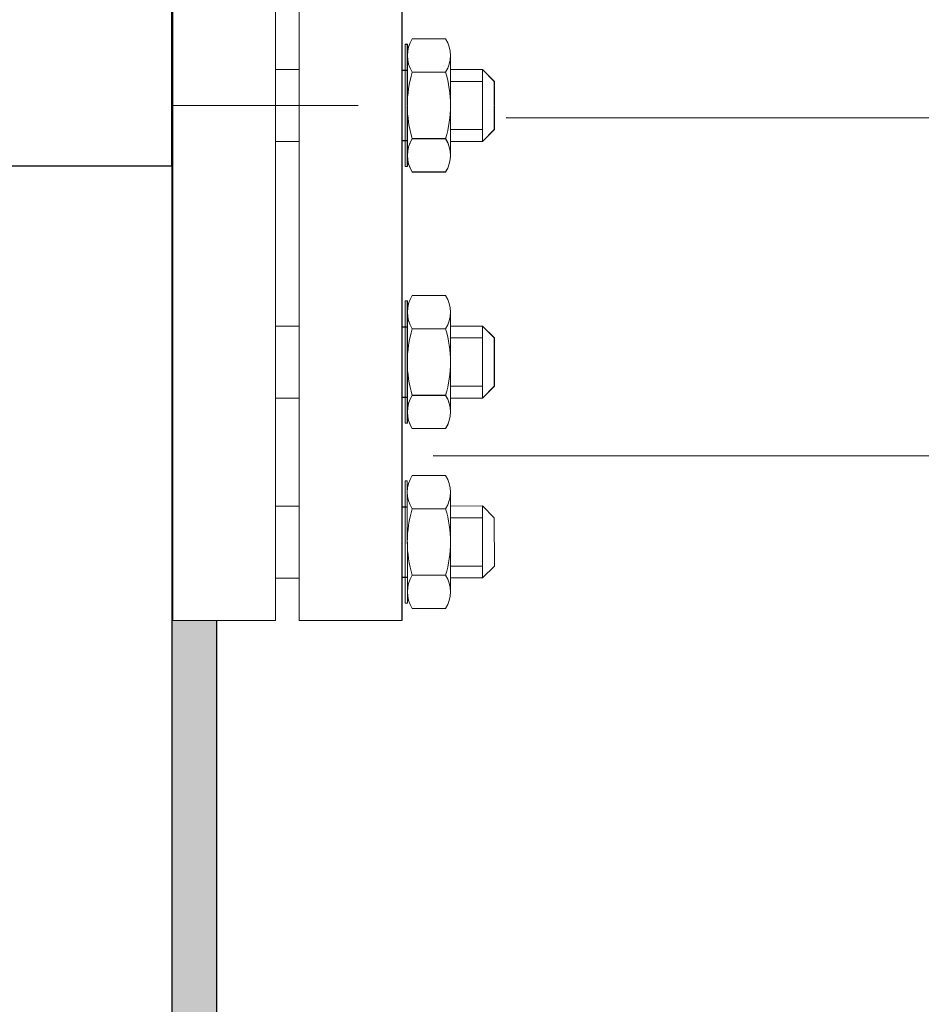
# Model space of a CAD drawing. Units: millimetres. Extents: x 2668 to 767466, y 1530 to 219784.
# Drawn here: x 767311 to 767312, y 219760 to 219760 of the extents above; entities that cross this region are included whole.
import ezdxf
from ezdxf.lldxf.tags import DXFTag

# ---------------------------------------------------------------- set-up
doc = ezdxf.new("R2010")
doc.units = ezdxf.units.MM
doc.set_wipeout_variables(frame=1)
doc.layers.add('086-D-C-20600-X-P-032-00$0$BOLT&NUT', color=8, linetype='Continuous', lineweight=9)
for name, color, linetype in [('FITTINGS', 8, 'Continuous'), ('FP-ARCHI.', 8, 'Continuous'), ('FP-EQPM', 30, 'Continuous')]:
    doc.layers.add(name, color=color, linetype=linetype)
tags = doc.linetypes.add('CENTER', pattern=[2, 1.25, -0.25, 0.25, -0.25]).pattern_tags.tags
tags[10:11] = [DXFTag(74, 4), DXFTag(75, 0), DXFTag(340, '0'), DXFTag(46, 1.0), DXFTag(50, 0.0), DXFTag(44, 0.0), DXFTag(45, 0.0)]
tags[8:9] = [DXFTag(74, 4), DXFTag(75, 0), DXFTag(340, '0'), DXFTag(46, 1.0), DXFTag(50, 0.0), DXFTag(44, 0.0), DXFTag(45, 0.0)]
tags[6:7] = [DXFTag(74, 4), DXFTag(75, 0), DXFTag(340, '0'), DXFTag(46, 1.0), DXFTag(50, 0.0), DXFTag(44, 0.0), DXFTag(45, 0.0)]
tags[4:5] = [DXFTag(74, 4), DXFTag(75, 0), DXFTag(340, '0'), DXFTag(46, 1.0), DXFTag(50, 0.0), DXFTag(44, 0.0), DXFTag(45, 0.0)]

msp = doc.modelspace()

# ---------------------------------------------------------------- hatches: boundary and pattern name
at = {"true_color": 0xc7c8ca}
h = msp.add_hatch(dxfattribs=at)
h.set_pattern_fill('ANSI37', color=9, scale=0.01, angle=180)
h.set_pattern_definition([(225, (1534418.291107841, 439542.4688994205), (0.02245064030267288, -0.02245064030267289), []), (315, (1534418.291107841, 439542.4688994205), (0.02245064030267289, 0.02245064030267288), [])])
h.paths.add_polyline_path([(767305.7536870218, 219753.4009231031), (767314.2536870217, 219753.4009231031), (767314.2536870218, 219761.9009231032), (767305.7536870217, 219761.9009231031)])
h.paths.add_polyline_path([(767305.9036870217, 219753.550923103), (767305.9036870218, 219761.7509231031), (767314.1036870216, 219761.7509231032), (767314.1036870219, 219753.5509231031)], flags=16)
h.paths.add_polyline_path([(767305.9236870218, 219753.570923103), (767305.9236870218, 219761.7309231031), (767314.0836870217, 219761.7309231032), (767314.0836870216, 219753.5709231031)], flags=0)
h = msp.add_hatch(color=9, dxfattribs=at)
h.dxf.hatch_style = 1
h.paths.add_polyline_path([(767309.4065082914, 219759.6014088411), (767311.3065082914, 219759.6014088411), (767311.3065082914, 219760.5014088411), (767309.4065082914, 219760.5014088411)])

# ---------------------------------------------------------------- linework, layer by layer
at = {"color": 42, "linetype": 'Continuous', "lineweight": 20}
for p, q in [((767311.3642173167, 219760.0710167963, 0.002209013868325551), (767311.3740512778, 219760.0710253527, 0.002209013868325554)), ((767311.3628028809, 219760.0333608103, 0.002209013870599293), (767311.3627715023, 219760.0694244924, 0.002209013870599293)), ((767311.3627999969, 219760.0366754865, 0.002209013868325551), (767311.3627743864, 219760.0661098161, 0.002209013868325551)), ((767311.3755283552, 219760.0366865613, 0.002209013868325554), (767311.3755027448, 219760.0661208909, 0.002209013868325554)), ((767311.3849318059, 219760.0620188924, 0.002209013868325557), (767311.3755063211, 219760.0620106914, 0.002209013868325554)), ((767311.3849502638, 219760.0408049617, 0.002209013868325557), (767311.3849318059, 219760.0620188924, 0.002209013868325557)), ((767311.3884398511, 219760.0585169464, 0.002209013868325557), (767311.3849318059, 219760.0620188924, 0.002209013868325557)), ((767311.3642258536, 219760.0612053526, 0.002209013868325551), (767311.3740598146, 219760.0612139089, 0.002209013868325554)), ((767311.3849348555, 219760.0585138967, 0.002209013868325557), (767311.3755093707, 219760.0585056958, 0.002209013868325554)), ((767311.3884522098, 219760.044313007, 0.002209013868325557), (767311.3884398511, 219760.0585169464, 0.002209013868325557)), ((767311.3849472142, 219760.0443099574, 0.002209013868325557), (767311.3755217294, 219760.0443017564, 0.002209013868325554)), ((767311.3884522098, 219760.044313007, 0.002209013868325557), (767311.3849502638, 219760.0408049617, 0.002209013868325557)), ((767311.3642429272, 219760.0415824684, 0.002209013868325551), (767311.3740768882, 219760.0415910248, 0.002209013868325554)), ((767311.3849502638, 219760.0408049617, 0.002209013868325557), (767311.375524779, 219760.0407967608, 0.002209013868325554)), ((767311.3642514639, 219760.0317710247, 0.002209013868325551), (767311.3740854249, 219760.031779581, 0.002209013868325554)), ((767311.3642173167, 219759.9953490729, 0.002209013874237267), (767311.3740512778, 219759.9953576293, 0.00220901387423727)), ((767311.3628028809, 219759.9576930868, 0.002209013870599293), (767311.3627715023, 219759.993756769, 0.002209013870599293)), ((767311.3627999969, 219759.9610077631, 0.002209013874237267), (767311.3627743864, 219759.9904420927, 0.002209013874237267)), ((767311.3755283552, 219759.9610188379, 0.00220901387423727), (767311.3755027448, 219759.9904531675, 0.00220901387423727)), ((767311.3849318059, 219759.986351169, 0.002209013874237272), (767311.3755063211, 219759.986342968, 0.00220901387423727)), ((767311.3849502638, 219759.9651372383, 0.002209013874237272), (767311.3849318059, 219759.986351169, 0.002209013874237272)), ((767311.3884398511, 219759.982849223, 0.002209013874237272), (767311.3849318059, 219759.986351169, 0.002209013874237272)), ((767311.3642258536, 219759.9855376292, 0.002209013874237267), (767311.3740598146, 219759.9855461855, 0.00220901387423727)), ((767311.3849348555, 219759.9828461733, 0.002209013874237272), (767311.3755093707, 219759.9828379724, 0.00220901387423727)), ((767311.3884522098, 219759.9686452836, 0.002209013874237272), (767311.3884398511, 219759.982849223, 0.002209013874237272)), ((767311.3849472142, 219759.968642234, 0.002209013874237272), (767311.3755217294, 219759.968634033, 0.00220901387423727)), ((767311.3884522098, 219759.9686452836, 0.002209013874237272), (767311.3849502638, 219759.9651372383, 0.002209013874237272)), ((767311.3642429272, 219759.965914745, 0.002209013874237267), (767311.3740768882, 219759.9659233014, 0.00220901387423727)), ((767311.3849502638, 219759.9651372383, 0.002209013874237272), (767311.375524779, 219759.9651290374, 0.00220901387423727)), ((767311.3642514639, 219759.9561033013, 0.002209013874237267), (767311.3740854249, 219759.9561118576, 0.00220901387423727)), ((767311.3628028809, 219759.9046461445, 0.00441802774483656), (767311.3627715023, 219759.9407098266, 0.00441802774483656)), ((767311.3642173167, 219759.9423021305, 0.00441802774483656), (767311.3740512778, 219759.9423106869, 0.004418027744836562)), ((767311.3627999969, 219759.9079608207, 0.00441802774483656), (767311.3627743864, 219759.9373951503, 0.00441802774483656)), ((767311.3755283552, 219759.9079718955, 0.004418027744836563), (767311.3755027448, 219759.9374062251, 0.004418027744836563)), ((767311.3642258536, 219759.9324906868, 0.00441802774483656), (767311.3740598146, 219759.9324992432, 0.004418027744836562)), ((767311.3849318059, 219759.9333042266, 0.004418027744836565), (767311.3755063211, 219759.9332960256, 0.004418027744836563)), ((767311.3849502638, 219759.9120902959, 0.004418027744836565), (767311.3849318059, 219759.9333042266, 0.004418027744836565)), ((767311.3884398511, 219759.9298022806, 0.004418027744836565), (767311.3849318059, 219759.9333042266, 0.004418027744836565)), ((767311.3849348555, 219759.9297992309, 0.004418027744836565), (767311.3755093707, 219759.92979103, 0.004418027744836563)), ((767311.3884522098, 219759.9155983412, 0.004418027744836565), (767311.3884398511, 219759.9298022806, 0.004418027744836565)), ((767311.3849472142, 219759.9155952916, 0.004418027744836565), (767311.3755217294, 219759.9155870906, 0.004418027744836563)), ((767311.3884522098, 219759.9155983412, 0.004418027744836565), (767311.3849502638, 219759.9120902959, 0.004418027744836565)), ((767311.3642429272, 219759.9128678026, 0.00441802774483656), (767311.3740768882, 219759.912876359, 0.004418027744836562)), ((767311.3849502638, 219759.9120902959, 0.004418027744836565), (767311.375524779, 219759.912082095, 0.004418027744836563)), ((767311.3642514639, 219759.9030563589, 0.00441802774483656), (767311.3740854249, 219759.9030649152, 0.004418027744836562))]:
    msp.add_line(p, q, dxfattribs=at)
at = {"color": 6, "elevation": 0.002209013870599293}
msp.add_lwpolyline([(767311.3065082914, 219759.6014088411), (767309.4065082914, 219759.6014088411), (767309.4065082914, 219760.5014088411), (767311.3065082914, 219760.5014088411)], close=True, dxfattribs=at)
at = {"color": 42, "linetype": 'Continuous', "lineweight": 20}
for centre, radius, start, end in [((767311.3718137541, 219760.0661176812, 0.002209013868325553), 0.009039371004340716, 147.1826329794164, 212.9170710040781), ((767311.3664633773, 219760.0661130259, 0.002209013868325552), 0.009039371004340716, 327.1826329794162, 32.91707100407805), ((767311.3967750281, 219760.0514222237, 0.002209013868325559), 0.03398784926671269, 163.2712015957109, 196.8285008904399), ((767311.3415277136, 219760.0513741537, 0.002209013868325546), 0.03398784926671269, 343.2712015957109, 16.82850089043997), ((767311.3718393644, 219760.0366833515, 0.002209013868325553), 0.009039371004340716, 147.1826329794164, 212.9170710040781), ((767311.3664889877, 219760.0366786963, 0.002209013868325552), 0.009039371004340716, 327.1826329794162, 32.91707100407805), ((767311.3718137541, 219759.9904499578, 0.002209013874237269), 0.009039371004340716, 147.1826329794164, 212.9170710040781), ((767311.3664633773, 219759.9904453025, 0.002209013874237268), 0.009039371004340716, 327.1826329794162, 32.91707100407805), ((767311.3967750281, 219759.9757545003, 0.002209013874237275), 0.03398784926671269, 163.2712015957109, 196.8285008904399), ((767311.3415277136, 219759.9757064303, 0.002209013874237262), 0.03398784926671269, 343.2712015957109, 16.82850089043997), ((767311.3718393644, 219759.9610156281, 0.002209013874237269), 0.009039371004340716, 147.1826329794164, 212.9170710040781), ((767311.3664889877, 219759.9610109729, 0.002209013874237268), 0.009039371004340716, 327.1826329794162, 32.91707100407805), ((767311.3718137541, 219759.9374030154, 0.004418027744836562), 0.009039371004340716, 147.1826329794164, 212.9170710040781), ((767311.3664633773, 219759.9373983601, 0.00441802774483656), 0.009039371004340716, 327.1826329794162, 32.91707100407805), ((767311.3967750281, 219759.9227075579, 0.004418027744836567), 0.03398784926671269, 163.2712015957109, 196.8285008904399), ((767311.3415277136, 219759.9226594879, 0.004418027744836555), 0.03398784926671269, 343.2712015957109, 16.82850089043997), ((767311.3718393644, 219759.9079686857, 0.004418027744836562), 0.009039371004340716, 147.1826329794164, 212.9170710040781), ((767311.3664889877, 219759.9079640305, 0.00441802774483656), 0.009039371004340716, 327.1826329794162, 32.91707100407805)]:
    msp.add_arc(centre, radius, start, end, dxfattribs=at)
at = {"layer": '086-D-C-20600-X-P-032-00$0$BOLT&NUT', "linetype": 'Continuous'}
for p, q in [((767311.2916501393, 219760.0711176566, -0.0003819769517515487), (767311.279944701, 219760.0711278414, -0.0003819769517515518)), ((767311.2916501393, 219760.0711176566, -0.0003819769517515487), (767311.2916159921, 219760.0318718849, -0.0003819769517515492)), ((767311.2916501393, 219760.0711176566, -0.0003819769517515487), (767311.2916501393, 219760.0711176566, -0.0003819769517515487)), ((767311.364251464, 219760.0710589287, 0.002209013868325551), (767311.374085425, 219760.0710503724, 0.002209013868325554)), ((767311.2922851729, 219760.0695260581, -0.0003819769517515487), (767311.291648755, 219760.0695266118, -0.0003819769517515487)), ((767311.2922851729, 219760.0695260581, -0.0003819769517515487), (767311.2922537944, 219760.033462376, -0.0003819769517515487)), ((767311.278493234, 219760.0662233795, -0.0003819769517515518), (767311.2784676235, 219760.0367890499, -0.0003819769517515518)), ((767311.362799997, 219760.0661544669, 0.002209013868325551), (767311.3627743865, 219760.0367201373, 0.002209013868325551)), ((767311.3755283554, 219760.0661433921, 0.002209013868325554), (767311.3755027449, 219760.0367090625, 0.002209013868325554)), ((767311.3309303778, 219760.0620714462), (767311.3238786558, 219760.0620775818)), ((767311.3849502639, 219760.0620249917, 0.002209013868325557), (767311.3755247791, 219760.0620331926, 0.002209013868325554)), ((767311.3849502639, 219760.0620249917, 0.002209013868325557), (767311.384931806, 219760.040811061, 0.002209013868325557)), ((767311.3884522099, 219760.0585169464, 0.002209013868325557), (767311.3849502639, 219760.0620249917, 0.002209013868325557)), ((767311.2916416025, 219760.0613062129, -0.0003819769517515492), (767311.2799361642, 219760.0613163976, -0.0003819769517515518)), ((767311.3642429273, 219760.061247485, 0.002209013868325551), (767311.3740768883, 219760.0612389286, 0.002209013868325554)), ((767311.3849472143, 219760.058519996, 0.002209013868325557), (767311.3755217295, 219760.058528197, 0.002209013868325554)), ((767311.3884522099, 219760.0585169464, 0.002209013868325557), (767311.3884398512, 219760.044313007, 0.002209013868325557)), ((767311.3849348556, 219760.0443160567, 0.002209013868325557), (767311.3755093708, 219760.0443242576, 0.002209013868325554)), ((767311.3884398512, 219760.044313007, 0.002209013868325557), (767311.384931806, 219760.040811061, 0.002209013868325557)), ((767311.2916245289, 219760.0416833287, -0.0003819769517515492), (767311.2799190906, 219760.0416935135, -0.0003819769517515518)), ((767311.3642258537, 219760.0416246008, 0.002209013868325551), (767311.3740598147, 219760.0416160444, 0.002209013868325554)), ((767311.3309119199, 219760.0408575156), (767311.3238601978, 219760.0408636512)), ((767311.384931806, 219760.040811061, 0.002209013868325557), (767311.3755063212, 219760.040819262, 0.002209013868325554)), ((767311.2916193849, 219760.0357713046, -0.0003819769517515492), (767311.2916159921, 219760.0318718849, -0.0003819769517515492)), ((767311.2922537944, 219760.033462376, -0.0003819769517515487), (767311.2916173765, 219760.0334629297, -0.0003819769517515492)), ((767311.2916159921, 219760.0318718849, -0.0003819769517515492), (767311.2799105538, 219760.0318820697, -0.0003819769517515518)), ((767311.3642173168, 219760.0318131571, 0.002209013868325551), (767311.3740512779, 219760.0318046007, 0.002209013868325554)), ((767311.2916501393, 219759.9954499334, -0.000381976949477812), (767311.279944701, 219759.9954601181, -0.000381976949477815)), ((767311.2916501393, 219759.9954499334, -0.000381976949477812), (767311.2916159921, 219759.9562041617, -0.0003819769494778124)), ((767311.2916501393, 219759.9954499334, -0.000381976949477812), (767311.2916501393, 219759.9954499334, -0.000381976949477812)), ((767311.364251464, 219759.9953912055, 0.002209013870599288), (767311.374085425, 219759.9953826491, 0.002209013870599291)), ((767311.2922851729, 219759.9938583349, -0.000381976949477812), (767311.291648755, 219759.9938588886, -0.000381976949477812)), ((767311.2922851729, 219759.9938583349, -0.000381976949477812), (767311.2922537944, 219759.9577946528, -0.000381976949477812)), ((767311.278493234, 219759.9905556563, -0.000381976949477815), (767311.2784676235, 219759.9611213267, -0.000381976949477815)), ((767311.362799997, 219759.9904867437, 0.002209013870599288), (767311.3627743865, 219759.9610524141, 0.002209013870599288)), ((767311.3755283554, 219759.9904756689, 0.002209013870599291), (767311.3755027449, 219759.9610413393, 0.002209013870599291)), ((767311.3309303778, 219759.986403723), (767311.3238786558, 219759.9864098586)), ((767311.3849502639, 219759.9863572684, 0.002209013870599293), (767311.3755247791, 219759.9863654694, 0.002209013870599291)), ((767311.3849502639, 219759.9863572684, 0.002209013870599293), (767311.384931806, 219759.9651433378, 0.002209013870599293)), ((767311.3884522099, 219759.9828492232, 0.002209013870599293), (767311.3849502639, 219759.9863572684, 0.002209013870599293)), ((767311.2916416025, 219759.9856384896, -0.0003819769494778124), (767311.2799361642, 219759.9856486744, -0.000381976949477815)), ((767311.3642429273, 219759.9855797617, 0.002209013870599288), (767311.3740768883, 219759.9855712054, 0.002209013870599291)), ((767311.3849472143, 219759.9828522728, 0.002209013870599293), (767311.3755217295, 219759.9828604738, 0.002209013870599291)), ((767311.3884522099, 219759.9828492232, 0.002209013870599293), (767311.3884398512, 219759.9686452838, 0.002209013870599293)), ((767311.3849348556, 219759.9686483334, 0.002209013870599293), (767311.3755093708, 219759.9686565344, 0.002209013870599291)), ((767311.3884398512, 219759.9686452838, 0.002209013870599293), (767311.384931806, 219759.9651433378, 0.002209013870599293)), ((767311.2916245289, 219759.9660156055, -0.0003819769494778124), (767311.2799190906, 219759.9660257902, -0.000381976949477815)), ((767311.3642258537, 219759.9659568776, 0.002209013870599288), (767311.3740598147, 219759.9659483212, 0.002209013870599291)), ((767311.3309119199, 219759.9651897923), (767311.3238601978, 219759.9651959279)), ((767311.384931806, 219759.9651433378, 0.002209013870599293), (767311.3755063212, 219759.9651515388, 0.002209013870599291)), ((767311.2916193849, 219759.9601035813, -0.0003819769494778124), (767311.2916159921, 219759.9562041617, -0.0003819769494778124)), ((767311.2922537944, 219759.9577946528, -0.000381976949477812), (767311.2916173765, 219759.9577952065, -0.0003819769494778124)), ((767311.2916159921, 219759.9562041617, -0.0003819769494778124), (767311.2799105538, 219759.9562143465, -0.000381976949477815)), ((767311.3642173168, 219759.9561454338, 0.002209013870599288), (767311.3740512779, 219759.9561368774, 0.002209013870599291)), ((767311.2916159921, 219759.9422434027, 0.00182703692475946), (767311.2799105538, 219759.9422332179, 0.001827036924759457)), ((767311.2916501393, 219759.902997631, 0.00182703692475946), (767311.2916159921, 219759.9422434027, 0.00182703692475946)), ((767311.2916193849, 219759.9383439831, 0.00182703692475946), (767311.2916159921, 219759.9422434027, 0.00182703692475946)), ((767311.2922537944, 219759.9406529116, 0.00182703692475946), (767311.2916173765, 219759.9406523579, 0.00182703692475946)), ((767311.2922851729, 219759.9045892295, 0.00182703692475946), (767311.2922537944, 219759.9406529116, 0.00182703692475946)), ((767311.3642173168, 219759.9423021306, 0.00441802774483656), (767311.3740512779, 219759.942310687, 0.004418027744836562)), ((767311.278493234, 219759.9078919081, 0.001827036924759456), (767311.2784676235, 219759.9373262377, 0.001827036924759456)), ((767311.362799997, 219759.9079608207, 0.00441802774483656), (767311.3627743865, 219759.9373951503, 0.00441802774483656)), ((767311.3755283554, 219759.9079718955, 0.004418027744836563), (767311.3755027449, 219759.9374062251, 0.004418027744836563)), ((767311.2916245289, 219759.9324319589, 0.00182703692475946), (767311.2799190906, 219759.9324217742, 0.001827036924759457)), ((767311.3309119199, 219759.9332577721, 0.002209013870599293), (767311.3238601978, 219759.9332516365, 0.002209013870599292)), ((767311.3642258537, 219759.9324906868, 0.00441802774483656), (767311.3740598147, 219759.9324992432, 0.004418027744836562)), ((767311.384931806, 219759.9333042266, 0.004418027744836565), (767311.3755063212, 219759.9332960256, 0.004418027744836563)), ((767311.3849502639, 219759.912090296, 0.004418027744836565), (767311.384931806, 219759.9333042266, 0.004418027744836565)), ((767311.3884398512, 219759.9298022806, 0.004418027744836565), (767311.384931806, 219759.9333042266, 0.004418027744836565)), ((767311.3849348556, 219759.929799231, 0.004418027744836565), (767311.3755093708, 219759.92979103, 0.004418027744836563)), ((767311.3884522099, 219759.9155983412, 0.004418027744836565), (767311.3884398512, 219759.9298022806, 0.004418027744836565)), ((767311.3849472143, 219759.9155952916, 0.004418027744836565), (767311.3755217295, 219759.9155870906, 0.004418027744836563)), ((767311.3884522099, 219759.9155983412, 0.004418027744836565), (767311.3849502639, 219759.912090296, 0.004418027744836565)), ((767311.2916416025, 219759.9128090748, 0.00182703692475946), (767311.2799361642, 219759.91279889, 0.001827036924759457)), ((767311.3309303778, 219759.9120438414, 0.002209013870599293), (767311.3238786558, 219759.9120377058, 0.002209013870599292)), ((767311.3642429273, 219759.9128678027, 0.00441802774483656), (767311.3740768883, 219759.912876359, 0.004418027744836562)), ((767311.3849502639, 219759.912090296, 0.004418027744836565), (767311.3755247791, 219759.912082095, 0.004418027744836563)), ((767311.2922851729, 219759.9045892295, 0.00182703692475946), (767311.291648755, 219759.9045886758, 0.00182703692475946)), ((767311.2916501393, 219759.902997631, 0.00182703692475946), (767311.279944701, 219759.9029874463, 0.001827036924759457)), ((767311.2916501393, 219759.902997631, 0.00182703692475946), (767311.2916501393, 219759.902997631, 0.00182703692475946)), ((767311.364251464, 219759.9030563589, 0.00441802774483656), (767311.374085425, 219759.9030649153, 0.004418027744836562))]:
    msp.add_line(p, q, dxfattribs=at)
for points, elevation in [([(767311.3627715025, 219760.033405461), (767311.3621350846, 219760.0334060148), (767311.362166463, 219760.0694696969), (767311.362802881, 219760.0694691431)], 0.002209013870599293), ([(767311.3627715025, 219759.9577377378), (767311.3621350846, 219759.9577382916), (767311.362166463, 219759.9938019736), (767311.362802881, 219759.9938014199)], 0.002209013870599293), ([(767311.3627715025, 219759.9407098266), (767311.3621350846, 219759.9407092728), (767311.362166463, 219759.9046455908), (767311.362802881, 219759.9046461445)], 0.00441802774483656)]:
    msp.add_lwpolyline(points, close=True, dxfattribs=dict(at, elevation=elevation))
for centre, radius, start, end in [((767311.2875326015, 219760.0662155145, -0.00038197695175155), 0.009039371004340702, 147.0829289971834, 212.8173670213502), ((767311.3718393645, 219760.0661466019, 0.002209013868325553), 0.009039371004340716, 147.0829289971834, 212.8173670213502), ((767311.3664889878, 219760.0661512571, 0.002209013868325552), 0.009039371004340716, 327.082928997184, 32.8173670213507), ((767311.3124682651, 219760.0514766424, -0.0003819769517515444), 0.03398784926671265, 163.1714991083699, 196.7287984050714), ((767311.3967750282, 219760.0514077297, 0.002209013868325559), 0.03398784926671269, 163.1714991083699, 196.7287984050714), ((767311.3415277137, 219760.0514557997, 0.002209013868325546), 0.03398784926671269, 343.17149910837, 16.7287984050712), ((767311.2875069911, 219760.0367811849, -0.00038197695175155), 0.009039371004340702, 147.0829289971834, 212.8173670213502), ((767311.3718137542, 219760.0367122722, 0.002209013868325553), 0.009039371004340716, 147.0829289971834, 212.8173670213502), ((767311.3664633774, 219760.0367169275, 0.002209013868325552), 0.009039371004340716, 327.082928997184, 32.8173670213507), ((767311.2875326015, 219759.9905477913, -0.0003819769494778133), 0.009039371004340702, 147.0829289971834, 212.8173670213502), ((767311.3718393645, 219759.9904788786, 0.00220901387059929), 0.009039371004340716, 147.0829289971834, 212.8173670213502), ((767311.3664889878, 219759.9904835339, 0.002209013870599289), 0.009039371004340716, 327.082928997184, 32.8173670213507), ((767311.3124682651, 219759.9758089191, -0.0003819769494778076), 0.03398784926671265, 163.1714991083699, 196.7287984050714), ((767311.3967750282, 219759.9757400065, 0.002209013870599296), 0.03398784926671269, 163.1714991083699, 196.7287984050714), ((767311.3415277137, 219759.9757880764, 0.002209013870599283), 0.03398784926671269, 343.17149910837, 16.7287984050712), ((767311.2875069911, 219759.9611134617, -0.0003819769494778133), 0.009039371004340702, 147.0829289971834, 212.8173670213502), ((767311.3718137542, 219759.961044549, 0.00220901387059929), 0.009039371004340716, 147.0829289971834, 212.8173670213502), ((767311.3664633774, 219759.9610492043, 0.002209013870599289), 0.009039371004340716, 327.082928997184, 32.8173670213507), ((767311.2875069911, 219759.9373341027, 0.001827036924759459), 0.009039371004340702, 147.1826329785318, 212.9170710029854), ((767311.3718137542, 219759.9374030154, 0.004418027744836562), 0.009039371004340716, 147.1826329785318, 212.9170710029854), ((767311.3664633774, 219759.9373983601, 0.00441802774483656), 0.009039371004340716, 327.1826329785322, 32.91707100298542), ((767311.3124682651, 219759.9226386453, 0.001827036924759464), 0.03398784926671265, 163.271201596084, 196.8285008929097), ((767311.3967750282, 219759.9227075579, 0.004418027744836567), 0.03398784926671269, 163.271201596084, 196.8285008929097), ((767311.3415277137, 219759.922659488, 0.004418027744836555), 0.03398784926671269, 343.271201596084, 16.82850089290984), ((767311.2875326015, 219759.9078997731, 0.001827036924759459), 0.009039371004340702, 147.1826329785318, 212.9170710029854), ((767311.3718393645, 219759.9079686858, 0.004418027744836562), 0.009039371004340716, 147.1826329785318, 212.9170710029854), ((767311.3664889878, 219759.9079640305, 0.00441802774483656), 0.009039371004340716, 327.1826329785322, 32.91707100298542)]:
    msp.add_arc(centre, radius, start, end, dxfattribs=at)
at = {"layer": 'FITTINGS', "color": 8, "linetype": 'CENTER', "ltscale": 0.03}
for p, q in [((767311.3611715655, 219760.0618291219), (767311.3627990456, 219760.0618277059, 1.460172491369715e-06)), ((767311.3611534843, 219760.0410483094), (767311.3627809645, 219760.0410468934, 1.460172491369715e-06)), ((767311.3611715655, 219759.9861613987), (767311.3627990456, 219759.9861599827, 1.460174765106469e-06)), ((767311.3611534843, 219759.9653805862), (767311.3627809645, 219759.9653791702, 1.460174765106469e-06)), ((767311.3611534843, 219759.9330669782, 0.002209013870599295), (767311.3627809645, 219759.9330683942, 0.002210474049002378)), ((767311.3611715655, 219759.9122861657, 0.002209013870599295), (767311.3627990456, 219759.9122875817, 0.002210474049002378))]:
    msp.add_line(p, q, dxfattribs=at)
at = {"layer": 'FP-ARCHI.', "color": 8, "linetype": 'CENTER', "ltscale": 0.1}
msp.add_line((767311.3918920257, 219760.0478766538, -0.000501021100804937), (767314.7171368569, 219760.0460976403, 0.004146400983122974), dxfattribs=at)
at = {"layer": 'FP-EQPM', "color": 4}
msp.add_line((767311.6739572962, 219759.9478491047, -0.0005580467391328025), (767311.3704496443, 219759.9481131825, -0.0003861957184977707), dxfattribs=at)
at = {"layer": 'FP-EQPM', "color": 1, "elevation": 0.002209013870599293}
for points in [[(767311.2936555493, 219760.203332333), (767311.3238786558, 219760.203332333), (767311.3238786558, 219759.8995098916), (767311.2936555493, 219759.8995098916)], [(767311.3309303778, 219760.2033261974), (767311.3611534843, 219760.2033261974), (767311.3611534843, 219759.899503756), (767311.3309303778, 219759.899503756)]]:
    msp.add_lwpolyline(points, close=True, dxfattribs=at)

# ---------------------------------------------------------------- next in the draw order: wipeouts: each hides what was drawn before it
at = {"color": 42, "linetype": 'Continuous', "lineweight": 20}
msp.add_wipeout([(767309.4613491598, 219759.82712572737), (767309.449374974, 219759.82868578093), (767309.4349207224, 219759.83536627443), (767309.421993604, 219759.8484070823), (767309.4154775904, 219759.86299893845), (767309.414207026, 219759.872106731), (767309.4144093654, 219759.91366252606), (767309.4144093654, 219760.2082608887), (767309.4159904788, 219760.22118030637), (767309.4198837678, 219760.2301219152), (767309.4259801455, 219760.23945128603), (767309.4327292902, 219760.24555392252), (767309.4418097457, 219760.25112569422), (767309.4511466455, 219760.25410776923), (767309.4584086785, 219760.2552756717), (767309.4613491598, 219760.25520407647), (767309.5608704371, 219760.25520407647), (767309.584348817, 219760.25257438017), (767309.9599033672, 219760.25257438017), (767309.98337383, 219760.24293894702), (767310.042054183, 219760.24347506583), (767310.0482186509, 219760.24273803126), (767310.0545131899, 219760.24000523184), (767310.0603531235, 219760.23510742758), (767310.0640016248, 219760.22909711543), (767310.0655286334, 219760.2214849766), (767310.065533457, 219760.21536389607), (767310.065533457, 219760.0996188072), (767310.077252288, 219760.09963690396), (767310.0772624676, 219760.09017452193), (767310.1007317995, 219760.09025369547), (767310.1007329304, 219760.08086143862), (767310.1570989134, 219760.0808659628), (767310.1570989134, 219760.14559155217), (767310.4120833062, 219760.14559155217), (767310.4120833062, 219760.08628846312), (767310.4729721991, 219760.08628995766), (767310.4729721991, 219760.11140989113), (767310.4721908303, 219760.1114067095), (767310.4721958179, 219760.15056297308), (767310.4729729462, 219760.15056297308), (767310.4729721991, 219760.1548543666), (767310.4627200799, 219760.1548543666), (767310.4604708906, 219760.15705124932), (767310.4604708906, 219760.1861210882), (767310.4627200799, 219760.18831572912), (767310.4724864939, 219760.18831572912), (767310.4729721991, 219760.19004932357), (767310.4731000415, 219760.1907963781), (767310.4735042617, 219760.19138530828), (767310.4740442224, 219760.19179348054), (767310.4748104071, 219760.1919869143), (767310.4903156346, 219760.1928014058), (767310.4916600017, 219760.19235029316), (767310.4922867293, 219760.19144726446), (767310.4923555788, 219760.19091836252), (767310.4923555788, 219760.18127897946), (767310.4988864477, 219760.18127897946), (767310.5018492503, 219760.23214653038), (767310.5020199518, 219760.23315015231), (767310.5024279312, 219760.2339949197), (767310.5030507267, 219760.23475565892), (767310.5036984957, 219760.235245914), (767310.5042463536, 219760.23552288694), (767310.5057199482, 219760.2358169651), (767310.5070126717, 219760.2358169651), (767310.534995278, 219760.2358139762), (767310.534995278, 219760.2433087834), (767310.5388674702, 219760.2433072889), (767310.5388659762, 219760.24746343226), (767310.5492152361, 219760.24746343226), (767310.5492533107, 219760.25726493148), (767310.5514659199, 219760.25947754088), (767310.5805469675, 219760.259471563), (767310.582788683, 219760.2572298474), (767310.5827886845, 219760.24746343226), (767310.5931454169, 219760.24746343226), (767310.593139439, 219760.2433072889), (767310.597016115, 219760.2433087834), (767310.6028565674, 219760.23528404188), (767310.6073257715, 219760.23177440214), (767310.6125258078, 219760.2319380475), (767310.6164039781, 219760.2358162179), (767310.6164062195, 219760.25880950922), (767310.6167903818, 219760.26050584347), (767310.6176179971, 219760.26174298913), (767310.6187603395, 219760.2623707944), (767310.6202843923, 219760.2626876796), (767310.810240052, 219760.26268767958), (767310.8126204878, 219760.26190455665), (767310.8137278605, 219760.260602784), (767310.8141181872, 219760.25880950937), (767310.8141166926, 219760.24185017284), (767310.8228526638, 219760.2432878607), (767310.8259322724, 219760.2432878607), (767310.8257571819, 219760.25496122838), (767310.8606510013, 219760.25496720625), (767310.8636995071, 219760.2541308503), (767310.8648301929, 219760.2508487213), (767310.8650400109, 219760.2238661522), (767310.8669089846, 219760.21851971425), (767310.8724349604, 219760.21636185053), (767310.9991852612, 219760.2196705564), (767310.9992302103, 219760.2433072889), (767311.0003700547, 219760.24605024263), (767311.0031158485, 219760.2471832176), (767311.0124809996, 219760.247343874), (767311.0124750216, 219760.25590573848), (767311.0142743731, 219760.25722984597), (767311.0224955395, 219760.25722984597), (767311.0224954964, 219760.26074784715), (767311.0236309953, 219760.26349270955), (767311.0263736668, 219760.26462900653), (767311.0447878778, 219760.26463348995), (767311.045751816, 219760.26373306703), (767311.0467284574, 219760.2647082139), (767311.053781719, 219760.26470821386), (767311.3351137972, 219760.2033261974), (767311.3611534842, 219760.2033261974), (767311.3611534842, 219759.89950375594), (767311.2936555491, 219759.8994976203), (767311.2799447008, 219759.90298744617), (767311.2784932337, 219759.90789190802), (767311.2781717273, 219759.9223391825), (767311.2754284261, 219759.92346956825), (767311.2409807082, 219759.92347405173), (767311.2394202043, 219759.9231430043), (767311.2381262551, 219759.92221420672), (767311.2316383786, 219759.91756661623), (767311.223831573, 219759.91592245435), (767311.2203935265, 219759.91592095987), (767311.2138134709, 219759.91381739007), (767311.2089662282, 219759.90934372484), (767311.2056885854, 219759.85364044894), (767311.2003533236, 219759.83160848892), (767311.1865750032, 219759.81876711428), (767311.1824046427, 219759.81411562397), (767311.1824046427, 219759.8114360249), (767311.1812662889, 219759.80869312971), (767311.1785258139, 219759.80755636006), (767311.1776895646, 219759.80690028417), (767311.1663269602, 219759.80690028417), (767311.1663315318, 219759.7967004718), (767311.166057418, 219759.79604439947), (767311.1653959877, 219759.79577240095), (767311.1450710878, 219759.7957948181), (767311.1444794612, 219759.79604458268), (767311.1442057849, 219759.7967049552), (767311.1442057849, 219759.8071618178), (767311.1328477523, 219759.80690028417), (767311.1303356229, 219759.80793690536), (767311.1292688798, 219759.8086920374), (767311.128132674, 219759.8114360249), (767311.1280961223, 219759.81699630216), (767311.1276984089, 219759.81745994548), (767311.1201917897, 219759.82075704596), (767311.1161394902, 219759.82381478444), (767311.1133855934, 219759.82667579662), (767311.1114542995, 219759.82921732412), (767311.1090108285, 219759.83172057456), (767311.1065528431, 219759.83315250807), (767311.1023138727, 219759.83427653267), (767311.1008054706, 219759.83427653267), (767311.0622254469, 219759.83430751617), (767311.0622261943, 219759.83624884314), (767311.0612622559, 219759.83624884314), (767311.0612622559, 219759.83520270858), (767311.0602908452, 219759.83423129783), (767311.0467284574, 219759.83423129783), (767311.0457570469, 219759.8352774325), (767311.0447878778, 219759.8343105052), (767311.0263736668, 219759.8343090107), (767311.023633506, 219759.8354412613), (767311.0224977384, 219759.8381812032), (767311.0224940022, 219759.84170443506), (767311.0142743731, 219759.84170443506), (767311.0124809996, 219759.84303452048), (767311.0124809996, 219759.87913274262), (767310.87246485, 219759.88272262554), (767310.8668921551, 219759.8803393001), (767310.8645291717, 219759.87482132035), (767310.8645291717, 219759.84784599242), (767310.8633929017, 219759.845104092), (767310.8606510013, 219759.84396782203), (767310.8257571819, 219759.84397230545), (767310.8257586762, 219759.85564716757), (767310.8228526638, 219759.85564268415), (767310.8228519165, 219759.85698472543), (767310.821854482, 219759.85957936905), (767310.8193775654, 219759.860840446), (767310.6987945504, 219759.87352037727), (767310.6971812613, 219759.87331189757), (767310.6957689796, 219759.87307577004), (767310.6707103198, 219759.87307577004), (767310.6679643801, 219759.87418380153), (767310.6668023093, 219759.87687661522), (767310.5033990241, 219759.894054505), (767310.5009894527, 219759.8952373199), (767310.4999243628, 219759.89770103132), (767310.4988864477, 219759.91766053232), (767310.4923555788, 219759.91766053232), (767310.4923555788, 219759.90807121422), (767310.4917872116, 219759.90669741528), (767310.4903148691, 219759.90613574456), (767310.4748104071, 219759.90694512505), (767310.4735045446, 219759.90754932896), (767310.4729721991, 219759.9088857047), (767310.4729721991, 219759.91476124496), (767310.4724864939, 219759.91476124496), (767310.4724864939, 219759.91077621942), (767310.4627200799, 219759.91077621942), (767310.4604708906, 219759.91280870946), (767310.4604708906, 219759.9418860207), (767310.4627200799, 219759.94391626903), (767310.4724864939, 219759.94391626903), (767310.4724864939, 219759.93994319928), (767310.4729721991, 219759.93994319928), (767310.4729721991, 219759.97301599747), (767310.4669793424, 219759.9729016699), (767310.46594068, 219759.97530254885), (767310.4636436745, 219759.97631789255), (767310.461300326, 219759.97541463465), (767310.4622119577, 219759.97430124856), (767310.4622119577, 219759.9732102796), (767310.4614796633, 219759.9724779854), (767310.4602168294, 219759.97155140902), (767310.459802437, 219759.96972465093), (767310.4608071481, 219759.96814399917), (767310.46111986, 219759.96766765116), (767310.46111986, 219759.9671915312), (767310.4592222542, 219759.96419035768), (767310.4561819079, 219759.96371974598), (767310.4555941531, 219759.96386520832), (767310.4531255312, 219759.96400205343), (767310.4519000592, 219759.9656482209), (767310.4510026252, 219759.9671045897), (767310.4512193246, 219759.96814325196), (767310.4521391757, 219759.97088253676), (767310.4507263141, 219759.97253044855), (767310.44980779, 219759.9732155103), (767310.44980779, 219759.9742990068), (767310.4506857957, 219759.975171782), (767310.4507343664, 219759.97542957947), (767310.4516393793, 219759.98487054073), (767310.4610978242, 219759.98417152851), (767310.4668672566, 219759.98635197195), (767310.4728601133, 219759.9864715302), (767310.4729721991, 219760.0126495541), (767310.4369627516, 219760.01215346702), (767310.4354137253, 219760.01394526652), (767310.4120833062, 219760.01394526652), (767310.4120833062, 219759.95357283158), (767310.1570989134, 219759.95357283158), (767310.1570989134, 219760.01607929668), (767310.1007329304, 219760.01608608293), (767310.1007419792, 219760.00668703974), (767310.0772624676, 219760.00677073761), (767310.0772613365, 219759.99730496228), (767310.0655244087, 219759.9971873329), (767310.065533457, 219759.8623353803), (767310.0586525998, 219759.84574020014), (767310.042054183, 219759.83886152424), (767309.98337383, 219759.8388660485), (767309.9599033672, 219759.82414088078), (767309.584348817, 219759.82414088078), (767309.5608706875, 219759.8389405885), (767309.5608806164, 219759.8271325137)], dxfattribs=at).translate(0, 0, 0.002209013870599293)

# ---------------------------------------------------------------- next in the draw order: linework, layer by layer
for p, q in [((767311.2936555492, 219760.2033200618, 0.002209013870599293), (767311.2936555492, 219759.8994976204, 0.002209013870599293)), ((767311.3238786557, 219759.8994976204, 0.002209013870599293), (767311.3238786557, 219760.2033200618, 0.002209013870599293)), ((767311.3309303777, 219760.2033261974, 0.002209013870599293), (767311.3309303777, 219759.899503756, 0.002209013870599293)), ((767311.3611534842, 219759.899503756, 0.002209013870599293), (767311.3611534842, 219760.2033261974, 0.002209013870599293)), ((767311.291615992, 219760.0709580684, -0.0003819769517515493), (767311.2799105537, 219760.0709478837, -0.0003819769517515519)), ((767311.2916501391, 219760.0317122968, -0.0003819769517515489), (767311.291615992, 219760.0709580684, -0.0003819769517515493)), ((767311.2916193848, 219760.0670586488, -0.0003819769517515493), (767311.291615992, 219760.0709580684, -0.0003819769517515493)), ((767311.2922537943, 219760.0693675774, -0.0003819769517515489), (767311.2916173764, 219760.0693670237, -0.0003819769517515493)), ((767311.2922851727, 219760.0333038953, -0.0003819769517515489), (767311.2922537943, 219760.0693675774, -0.0003819769517515489)), ((767311.3627715023, 219760.0694244924, 0.002209013870599293), (767311.3621350845, 219760.0694239386, 0.002209013870599293)), ((767311.3621350845, 219760.0694239386, 0.002209013870599293), (767311.3621664629, 219760.0333602565, 0.002209013870599293)), ((767311.2784932338, 219760.0366065739, -0.0003819769517515519), (767311.2784676234, 219760.0660409035, -0.0003819769517515519)), ((767311.3309119198, 219760.0619724378), (767311.3238601977, 219760.0619663022)), ((767311.3611534842, 219760.0617816439), (767311.3627809644, 219760.06178306, 1.460172491369498e-06)), ((767311.2916245288, 219760.0611466247, -0.0003819769517515493), (767311.2799190904, 219760.0611364399, -0.0003819769517515519)), ((767310.0420437665, 219760.0514088411, 0.002209013870599293), (767311.3482453723, 219760.0514088411, 0.002209013870599293)), ((767311.2916416024, 219760.0415237405, -0.0003819769517515493), (767311.279936164, 219760.0415135558, -0.0003819769517515519)), ((767311.3309303777, 219760.0407585072), (767311.3238786557, 219760.0407523716)), ((767311.3611715654, 219760.0410008315), (767311.3627990455, 219760.0410022475, 1.460172491369498e-06)), ((767311.2922851727, 219760.0333038953, -0.0003819769517515489), (767311.2916487549, 219760.0333033416, -0.0003819769517515489)), ((767311.3621664629, 219760.0333602565, 0.002209013870599293), (767311.3628028809, 219760.0333608103, 0.002209013870599293)), ((767311.2916501391, 219760.0317122968, -0.0003819769517515489), (767311.2799447009, 219760.031702112, -0.0003819769517515519)), ((767311.2916501391, 219760.0317122968, -0.0003819769517515489), (767311.2916501391, 219760.0317122968, -0.0003819769517515489)), ((767311.291615992, 219759.995290345, -0.0003819769458398338), (767311.2799105537, 219759.9952801603, -0.0003819769458398364)), ((767311.2916501391, 219759.9560445734, -0.0003819769458398333), (767311.291615992, 219759.995290345, -0.0003819769458398338)), ((767311.2916193848, 219759.9913909254, -0.0003819769458398338), (767311.291615992, 219759.995290345, -0.0003819769458398338)), ((767311.2922537943, 219759.993699854, -0.0003819769458398333), (767311.2916173764, 219759.9936993002, -0.0003819769458398338)), ((767311.2922851727, 219759.9576361719, -0.0003819769458398333), (767311.2922537943, 219759.993699854, -0.0003819769458398333)), ((767311.3627715023, 219759.993756769, 0.002209013870599293), (767311.3621350845, 219759.9937562152, 0.002209013870599293)), ((767311.3621350845, 219759.9937562152, 0.002209013870599293), (767311.3621664629, 219759.9576925331, 0.002209013870599293)), ((767311.2784932338, 219759.9609388505, -0.0003819769458398364), (767311.2784676234, 219759.9903731801, -0.0003819769458398364)), ((767311.3309119198, 219759.9863047144), (767311.3238601977, 219759.9862985788)), ((767311.3611534842, 219759.9861139205), (767311.3627809644, 219759.9861153366, 1.46017840308506e-06)), ((767311.2916245288, 219759.9854789013, -0.0003819769458398338), (767311.2799190904, 219759.9854687165, -0.0003819769458398364)), ((767311.2916416024, 219759.9658560171, -0.0003819769458398338), (767311.279936164, 219759.9658458324, -0.0003819769458398364)), ((767311.3309303777, 219759.9650907838), (767311.3238786557, 219759.9650846482)), ((767311.3611715654, 219759.9653331081), (767311.3627990455, 219759.9653345241, 1.46017840308506e-06)), ((767311.2922851727, 219759.9576361719, -0.0003819769458398333), (767311.2916487549, 219759.9576356182, -0.0003819769458398333)), ((767311.3621664629, 219759.9576925331, 0.002209013870599293), (767311.3628028809, 219759.9576930868, 0.002209013870599293)), ((767311.2916501391, 219759.9560445734, -0.0003819769458398333), (767311.2799447009, 219759.9560343886, -0.0003819769458398364)), ((767311.2916501391, 219759.9560445734, -0.0003819769458398333), (767311.2916501391, 219759.9560445734, -0.0003819769458398333)), ((767311.291615992, 219759.9422434026, 0.00182703692475946), (767311.2799105537, 219759.9422332179, 0.001827036924759457)), ((767311.2916501391, 219759.902997631, 0.00182703692475946), (767311.291615992, 219759.9422434026, 0.00182703692475946)), ((767311.2916193848, 219759.938343983, 0.00182703692475946), (767311.291615992, 219759.9422434026, 0.00182703692475946)), ((767311.2922537943, 219759.9406529116, 0.00182703692475946), (767311.2916173764, 219759.9406523579, 0.00182703692475946)), ((767311.2922851727, 219759.9045892295, 0.00182703692475946), (767311.2922537943, 219759.9406529116, 0.00182703692475946)), ((767311.3627715023, 219759.9407098266, 0.00441802774483656), (767311.3621350845, 219759.9407092728, 0.00441802774483656)), ((767311.3621350845, 219759.9407092728, 0.00441802774483656), (767311.3621664629, 219759.9046455907, 0.00441802774483656)), ((767311.2784932338, 219759.9078919081, 0.001827036924759456), (767311.2784676234, 219759.9373262377, 0.001827036924759456)), ((767311.2916245288, 219759.9324319589, 0.00182703692475946), (767311.2799190904, 219759.9324217741, 0.001827036924759457)), ((767311.3309119198, 219759.933257772, 0.002209013870599293), (767311.3238601977, 219759.9332516364, 0.002209013870599292)), ((767311.3611534842, 219759.9330669781, 0.002209013870599295), (767311.3627809644, 219759.9330683942, 0.002210474049002378)), ((767311.2916416024, 219759.9128090747, 0.00182703692475946), (767311.279936164, 219759.91279889, 0.001827036924759457)), ((767311.3309303777, 219759.9120438414, 0.002209013870599293), (767311.3238786557, 219759.9120377058, 0.002209013870599292)), ((767311.3611715654, 219759.9122861657, 0.002209013870599295), (767311.3627990455, 219759.9122875817, 0.002210474049002378)), ((767311.2922851727, 219759.9045892295, 0.00182703692475946), (767311.2916487549, 219759.9045886758, 0.00182703692475946)), ((767311.3621664629, 219759.9046455907, 0.00441802774483656), (767311.3628028809, 219759.9046461445, 0.00441802774483656)), ((767311.2916501391, 219759.902997631, 0.00182703692475946), (767311.2799447009, 219759.9029874462, 0.001827036924759457)), ((767311.2916501391, 219759.902997631, 0.00182703692475946), (767311.2916501391, 219759.902997631, 0.00182703692475946)), ((767311.2936555492, 219759.8994976204, 0.002209013870599293), (767311.3238786557, 219759.8994976204, 0.002209013870599293)), ((767311.3309303777, 219759.899503756, 0.002209013870599293), (767311.3611534842, 219759.899503756, 0.002209013870599293))]:
    msp.add_line(p, q, dxfattribs=at)
at = {"color": 42, "linetype": 'Continuous', "lineweight": 20, "elevation": 0.002209013870599293}
msp.add_lwpolyline([(767311.2793065966, 219759.9195958813, 0.4147398844651526), (767311.2754284262, 219759.9234740518), (767311.2409807083, 219759.9234695683), (767311.2409807083, 219760.1754654601), (767311.2754284262, 219760.1754654601, 0.4147398843845721), (767311.2793065966, 219760.1793436304)], format="xyb", dxfattribs=at)
msp.add_lwpolyline([(767311.2754284262, 219760.1754609766), (767311.2754284262, 219759.9234695683)], dxfattribs=at)
at = {"color": 42, "linetype": 'Continuous', "lineweight": 20}
for centre, radius, start, end in [((767311.287506991, 219760.0660487685, -0.0003819769517515502), 0.009039371004340702, 147.1826329794164, 212.9170710040781), ((767311.312468265, 219760.051353311, -0.0003819769517515446), 0.03398784926671265, 163.2712015957109, 196.8285008904399), ((767311.2875326014, 219760.0366144389, -0.0003819769517515502), 0.009039371004340702, 147.1826329794164, 212.9170710040781), ((767311.287506991, 219759.9903810451, -0.0003819769458398346), 0.009039371004340702, 147.1826329794164, 212.9170710040781), ((767311.312468265, 219759.9756855876, -0.000381976945839829), 0.03398784926671265, 163.2712015957109, 196.8285008904399), ((767311.2875326014, 219759.9609467155, -0.0003819769458398346), 0.009039371004340702, 147.1826329794164, 212.9170710040781), ((767311.287506991, 219759.9373341027, 0.001827036924759459), 0.009039371004340702, 147.1826329794164, 212.9170710040781), ((767311.312468265, 219759.9226386452, 0.001827036924759464), 0.03398784926671265, 163.2712015957109, 196.8285008904399), ((767311.2875326014, 219759.9078997731, 0.001827036924759459), 0.009039371004340702, 147.1826329794164, 212.9170710040781)]:
    msp.add_arc(centre, radius, start, end, dxfattribs=at)
at = {"layer": 'FP-EQPM', "color": 4, "elevation": 0.002439699403749504}
msp.add_lwpolyline([(767311.093368507, 219760.2336187703), (767311.093368507, 219760.0336187703), (767311.293368507, 219760.0336187703), (767311.293368507, 219760.2336187703, 0.9999999999999999)], format="xyb", close=True, dxfattribs=at)

# ---------------------------------------------------------------- next in the draw order: wipeouts: each hides what was drawn before it
msp.add_wipeout([(767311.2933685068, 219759.5036185601), (767311.2933685071, 219760.03361856006), (767311.2933685071, 219760.13361856007), (767311.2933685071, 219760.23361856007), (767311.288320051, 219760.26488182423), (767311.2785189262, 219760.2864821998), (767311.2651944977, 219760.3028101791), (767311.2506130475, 219760.3151182087), (767311.2347782194, 219760.32415948814), (767311.2184369388, 219760.3301879697), (767311.193368507, 219760.3336185601), (767311.1739128705, 219760.33167849664), (767311.1572145232, 219760.32693997736), (767311.1425784198, 219760.319726866), (767311.1301211539, 219760.31103332806), (767311.1169679717, 219760.2980817602), (767311.1031298038, 219760.27683778366), (767311.0971361792, 219760.2613293777), (767311.093368507, 219760.23361856007), (767311.093368507, 219759.5036185601)]).translate(0, 0, 0.002439699403749504)

# ---------------------------------------------------------------- next in the draw order: linework, layer by layer
at = {"layer": 'FP-EQPM', "color": 4}
for p, q in [((767311.293368507, 219760.0336187703, 0.002439699403749504), (767311.2933685068, 219759.5036187703, 0.002439699403749504)), ((767311.293368507, 219760.0336185601, 0.002439699403749504), (767311.2933685068, 219759.5036185601, 0.002439699403749504))]:
    msp.add_line(p, q, dxfattribs=at)
at = {"layer": 'FP-EQPM', "color": 4, "elevation": 0.002439699403749504}
msp.add_lwpolyline([(767311.093368507, 219760.2336185601), (767311.093368507, 219760.0336185601), (767311.293368507, 219760.0336185601), (767311.293368507, 219760.2336185601, 0.9999999999999999)], format="xyb", close=True, dxfattribs=at)

doc.saveas('drawing.dxf')
